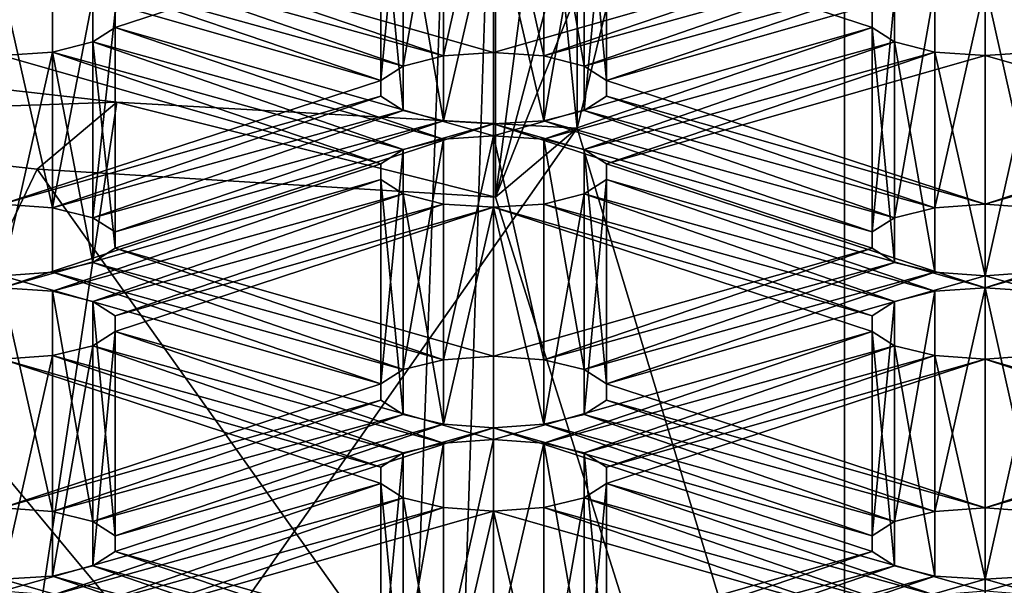
# Model space of a CAD drawing. Extents: x -24 to 55, y -4 to 279.
# Drawn here: x -2 to 0, y 181 to 182 of the extents above; entities that cross this region are included whole.
import ezdxf

# ---------------------------------------------------------------- set-up
doc = ezdxf.new("R2010")
doc.units = 0
doc.header["$MEASUREMENT"] = 0

msp = doc.modelspace()

# ---------------------------------------------------------------- linework, layer by layer
for points in [[(-3.905, 178.589005, 131.544006), (-3.905, 222.871002, 117.155998), (0, 222.595993, 116.307999)], [(3.905, 178.589005, 131.544006), (0, 222.595993, 116.307999), (3.905, 222.871002, 117.155998)], [(0, 178.313995, 130.695999), (-3.905, 178.589005, 131.544006), (0, 222.595993, 116.307999)], [(3.905, 178.589005, 131.544006), (0, 178.313995, 130.695999), (0, 222.595993, 116.307999)], [(-3.905, 205.600006, -8.1087), (0, 205.600006, -9), (0, 99.599998, -9)], [(-3.905, 205.600006, -8.1087), (0, 99.599998, -9), (-3.905, 99.599998, -8.1087)], [(0, 205.600006, 9), (-3.905, 99.599998, 8.1087), (0, 99.599998, 9)], [(0, 205.600006, 9), (-3.905, 205.600006, 8.1087), (-3.905, 99.599998, 8.1087)], [(0, 99.599998, -8), (-3.4711, 205.600006, -7.2078), (-3.4711, 99.599998, -7.2078)], [(0, 205.600006, -8), (-3.4711, 205.600006, -7.2078), (0, 99.599998, -8)], [(-3.4711, 99.599998, 7.2078), (0, 205.600006, 8), (0, 99.599998, 8)], [(-3.4711, 205.600006, 7.2078), (0, 205.600006, 8), (-3.4711, 99.599998, 7.2078)], [(0, 99.599998, 8), (3.4711, 205.600006, 7.2078), (3.4711, 99.599998, 7.2078)], [(0, 205.600006, 8), (3.4711, 205.600006, 7.2078), (0, 99.599998, 8)], [(3.4711, 99.599998, -7.2078), (0, 205.600006, -8), (0, 99.599998, -8)], [(3.4711, 205.600006, -7.2078), (0, 205.600006, -8), (3.4711, 99.599998, -7.2078)], [(3.905, 205.600006, 8.1087), (0, 205.600006, 9), (0, 99.599998, 9)], [(3.905, 205.600006, 8.1087), (0, 99.599998, 9), (3.905, 99.599998, 8.1087)], [(0, 205.600006, -9), (3.905, 99.599998, -8.1087), (0, 99.599998, -9)], [(0, 205.600006, -9), (3.905, 205.600006, -8.1087), (3.905, 99.599998, -8.1087)], [(-0.5774, 183.529007, 132.184998), (-0.5774, 181.626999, 132.802994), (0, 183.996002, 132.003998)], [(-0.5774, 181.626999, 132.802994), (0, 179.716003, 133.395004), (0, 183.996002, 132.003998)], [(0, 183.996002, 132.003998), (1.0957, 181.649994, 132.873001), (1.0957, 183.552002, 132.255005)], [(0, 183.996002, 132.003998), (0, 179.716003, 133.395004), (1.0957, 181.649994, 132.873001)], [(-0.7536, 183.380005, 131.725006), (-0.5774, 181.626999, 132.802994), (-0.5774, 183.529007, 132.184998)], [(-0.7536, 183.380005, 131.725006), (-0.7536, 181.477997, 132.343002), (-0.5774, 181.626999, 132.802994)], [(-0.7536, 181.477997, 132.343002), (-0.7536, 183.380005, 131.725006), (-0.503, 183.371994, 131.701996)], [(-0.7536, 181.477997, 132.343002), (-0.503, 183.371994, 131.701996), (-0.2517, 183.367996, 131.688004)], [(-0.7536, 181.477997, 132.343002), (-0.2517, 183.367996, 131.688004), (0, 183.365997, 131.682999)], [(0, 179.085999, 133.074005), (-0.7536, 181.477997, 132.343002), (0, 183.365997, 131.682999)], [(1.3134, 181.505997, 132.429001), (0, 183.365997, 131.682999), (0.4405, 183.371002, 131.697006)], [(0, 179.085999, 133.074005), (0, 183.365997, 131.682999), (1.3134, 181.505997, 132.429001)], [(-3.3626, 182.742004, 131.378998), (0, 178.699997, 131.884995), (0, 182.503998, 130.649002)], [(-3.3626, 178.936996, 132.615005), (0, 178.699997, 131.884995), (-3.3626, 182.742004, 131.378998)], [(0, 182.503998, 130.649002), (0, 178.699997, 131.884995), (3.3626, 182.742004, 131.378998)], [(0, 178.699997, 131.884995), (3.3626, 178.936996, 132.615005), (3.3626, 182.742004, 131.378998)], [(-1.5743, 182.024002, 142.113998), (-0.7574, 181.789993, 141.395996), (-0.7574, 182.291, 142.938004)], [(-0.7574, 181.789993, 141.395996), (0.0596, 182.024002, 142.113998), (-0.7574, 182.291, 142.938004)], [(-0.9528, 181.761002, 141.306), (-0.8658, 182.257996, 141.218002), (-0.8658, 181.783005, 141.371994)], [(-0.9528, 182.237, 141.151993), (-0.8658, 182.257996, 141.218002), (-0.9528, 181.761002, 141.306)], [(-0.8658, 181.783005, 141.371994), (-0.7574, 182.266006, 141.240997), (-0.7574, 181.789993, 141.395996)], [(-0.8658, 182.257996, 141.218002), (-0.7574, 182.266006, 141.240997), (-0.8658, 181.783005, 141.371994)], [(-0.7574, 181.789993, 141.395996), (-0.7574, 182.266006, 141.240997), (-0.6489, 181.783005, 141.371994)], [(-0.7574, 182.266006, 141.240997), (-0.6489, 182.257996, 141.218002), (-0.6489, 181.783005, 141.371994)], [(-0.6489, 181.783005, 141.371994), (-0.6489, 182.257996, 141.218002), (-0.5619, 181.761002, 141.306)], [(-0.6489, 182.257996, 141.218002), (-0.5619, 182.237, 141.151993), (-0.5619, 181.761002, 141.306)], [(-1.0011, 181.729996, 141.210999), (-0.9528, 182.237, 141.151993), (-0.9528, 181.761002, 141.306)], [(-1.0011, 182.205994, 141.056), (-0.9528, 182.237, 141.151993), (-1.0011, 181.729996, 141.210999)], [(-0.5619, 181.761002, 141.306), (-0.5619, 182.237, 141.151993), (-0.5136, 181.729996, 141.210999)], [(-0.5619, 182.237, 141.151993), (-0.5136, 182.205994, 141.056), (-0.5136, 181.729996, 141.210999)], [(-1.0011, 181.695999, 141.104996), (-1.0011, 182.205994, 141.056), (-1.0011, 181.729996, 141.210999)], [(-1.0011, 182.171005, 140.949997), (-1.0011, 182.205994, 141.056), (-1.0011, 181.695999, 141.104996)], [(-0.5136, 181.729996, 141.210999), (-0.5136, 182.205994, 141.056), (-0.5136, 181.695999, 141.104996)], [(-0.5136, 182.205994, 141.056), (-0.5136, 182.171005, 140.949997), (-0.5136, 181.695999, 141.104996)], [(-0.9528, 181.664993, 141.009995), (-1.0011, 182.171005, 140.949997), (-1.0011, 181.695999, 141.104996)], [(-0.9528, 182.139999, 140.854996), (-1.0011, 182.171005, 140.949997), (-0.9528, 181.664993, 141.009995)], [(-0.5136, 181.695999, 141.104996), (-0.5136, 182.171005, 140.949997), (-0.5619, 181.664993, 141.009995)], [(-0.5136, 182.171005, 140.949997), (-0.5619, 182.139999, 140.854996), (-0.5619, 181.664993, 141.009995)], [(-0.8658, 181.643005, 140.944), (-0.9528, 182.139999, 140.854996), (-0.9528, 181.664993, 141.009995)], [(-0.8658, 182.119003, 140.789001), (-0.9528, 182.139999, 140.854996), (-0.8658, 181.643005, 140.944)], [(-0.5619, 181.664993, 141.009995), (-0.5619, 182.139999, 140.854996), (-0.6489, 181.643005, 140.944)], [(-0.5619, 182.139999, 140.854996), (-0.6489, 182.119003, 140.789001), (-0.6489, 181.643005, 140.944)], [(-0.7574, 181.610001, 139.223999), (-1.5743, 181.843994, 139.942001), (-0.7574, 182.110992, 140.766006)], [(-0.7574, 182.110992, 140.766006), (-1.5743, 181.843994, 139.942001), (-1.5743, 181.878006, 140.048004)], [(-0.7574, 182.110992, 140.766006), (-0.8658, 182.119003, 140.789001), (-0.8658, 181.643005, 140.944)], [(-0.7574, 181.636002, 140.919998), (-0.7574, 182.110992, 140.766006), (-0.8658, 181.643005, 140.944)], [(-0.6489, 182.119003, 140.789001), (-0.7574, 182.110992, 140.766006), (-0.6489, 181.643005, 140.944)], [(-0.6489, 181.643005, 140.944), (-0.7574, 182.110992, 140.766006), (-0.7574, 181.636002, 140.919998)], [(0.0596, 181.878006, 140.048004), (0.0596, 181.843994, 139.942001), (-0.7574, 182.110992, 140.766006)], [(0.0596, 181.843994, 139.942001), (-0.7574, 181.610001, 139.223999), (-0.7574, 182.110992, 140.766006)], [(-1.6226, 181.992996, 142.018005), (-0.8658, 181.783005, 141.371994), (-1.5743, 182.024002, 142.113998)], [(-0.8658, 181.783005, 141.371994), (-0.7574, 181.789993, 141.395996), (-1.5743, 182.024002, 142.113998)], [(-0.7574, 181.789993, 141.395996), (-0.6489, 181.783005, 141.371994), (0.0596, 182.024002, 142.113998)], [(-0.6489, 181.783005, 141.371994), (0.1078, 181.992996, 142.018005), (0.0596, 182.024002, 142.113998)], [(-1.7095, 181.970993, 141.951996), (-0.9528, 181.761002, 141.306), (-1.6226, 181.992996, 142.018005)], [(-0.9528, 181.761002, 141.306), (-0.8658, 181.783005, 141.371994), (-1.6226, 181.992996, 142.018005)], [(-0.6489, 181.783005, 141.371994), (-0.5619, 181.761002, 141.306), (0.1078, 181.992996, 142.018005)], [(-0.5619, 181.761002, 141.306), (0.1948, 181.970993, 141.951996), (0.1078, 181.992996, 142.018005)], [(-1.818, 181.964005, 141.929001), (-1.0011, 181.729996, 141.210999), (-1.7095, 181.970993, 141.951996)], [(-1.818, 181.462997, 140.386993), (-1.0011, 181.729996, 141.210999), (-1.818, 181.964005, 141.929001)], [(-1.0011, 181.729996, 141.210999), (-0.9528, 181.761002, 141.306), (-1.7095, 181.970993, 141.951996)], [(-0.5136, 181.729996, 141.210999), (0.1948, 181.970993, 141.951996), (-0.5619, 181.761002, 141.306)], [(-0.5136, 181.729996, 141.210999), (0.3033, 181.964005, 141.929001), (0.1948, 181.970993, 141.951996)], [(0.3033, 181.462997, 140.386993), (0.3033, 181.964005, 141.929001), (-0.5136, 181.729996, 141.210999)], [(0.3033, 181.964005, 141.929001), (1.1202, 181.729996, 141.210999), (0.4118, 181.970993, 141.951996)], [(0.3033, 181.462997, 140.386993), (1.1202, 181.729996, 141.210999), (0.3033, 181.964005, 141.929001)], [(-1.818, 181.462997, 140.386993), (-1.818, 181.938004, 140.231995), (-1.7095, 181.455002, 140.363007)], [(-1.818, 181.938004, 140.231995), (-1.7095, 181.929993, 140.209), (-1.7095, 181.455002, 140.363007)], [(0.1948, 181.455002, 140.363007), (0.3033, 181.938004, 140.231995), (0.3033, 181.462997, 140.386993)], [(0.1948, 181.929993, 140.209), (0.3033, 181.938004, 140.231995), (0.1948, 181.455002, 140.363007)], [(0.3033, 181.462997, 140.386993), (0.3033, 181.938004, 140.231995), (0.4118, 181.455002, 140.363007)], [(0.3033, 181.938004, 140.231995), (0.4118, 181.929993, 140.209), (0.4118, 181.455002, 140.363007)], [(-1.7095, 181.929993, 140.209), (-1.6226, 181.908997, 140.143005), (-1.7095, 181.455002, 140.363007)], [(0.1078, 181.432999, 140.296997), (0.1948, 181.929993, 140.209), (0.1948, 181.455002, 140.363007)], [(0.1078, 181.908997, 140.143005), (0.1948, 181.929993, 140.209), (0.1078, 181.432999, 140.296997)], [(-1.7095, 181.455002, 140.363007), (-1.6226, 181.908997, 140.143005), (-1.6226, 181.432999, 140.296997)], [(-1.6226, 181.908997, 140.143005), (-1.5743, 181.878006, 140.048004), (-1.6226, 181.432999, 140.296997)], [(0.0596, 181.403, 140.201996), (0.1078, 181.908997, 140.143005), (0.1078, 181.432999, 140.296997)], [(0.0596, 181.878006, 140.048004), (0.1078, 181.908997, 140.143005), (0.0596, 181.403, 140.201996)], [(-1.6226, 181.432999, 140.296997), (-1.5743, 181.878006, 140.048004), (-1.5743, 181.403, 140.201996)], [(-1.5743, 181.878006, 140.048004), (-1.5743, 181.843994, 139.942001), (-1.5743, 181.403, 140.201996)], [(0.0596, 181.367996, 140.095993), (0.0596, 181.878006, 140.048004), (0.0596, 181.403, 140.201996)], [(0.0596, 181.843994, 139.942001), (0.0596, 181.878006, 140.048004), (0.0596, 181.367996, 140.095993)], [(-1.5743, 181.843994, 139.942001), (-1.6226, 181.813004, 139.845993), (-1.5743, 181.367996, 140.095993)], [(-0.8658, 181.602997, 139.199997), (-1.6226, 181.813004, 139.845993), (-1.5743, 181.843994, 139.942001)], [(-1.5743, 181.403, 140.201996), (-1.5743, 181.843994, 139.942001), (-1.5743, 181.367996, 140.095993)], [(-0.7574, 181.610001, 139.223999), (-0.8658, 181.602997, 139.199997), (-1.5743, 181.843994, 139.942001)], [(-0.6489, 181.602997, 139.199997), (-0.7574, 181.610001, 139.223999), (0.0596, 181.843994, 139.942001)], [(0.1078, 181.813004, 139.845993), (-0.6489, 181.602997, 139.199997), (0.0596, 181.843994, 139.942001)], [(0.1078, 181.337006, 140.001007), (0.0596, 181.843994, 139.942001), (0.0596, 181.367996, 140.095993)], [(0.1078, 181.813004, 139.845993), (0.0596, 181.843994, 139.942001), (0.1078, 181.337006, 140.001007)], [(-1.6226, 181.813004, 139.845993), (-1.7095, 181.791, 139.779999), (-1.6226, 181.337006, 140.001007)], [(-0.9528, 181.580994, 139.134003), (-1.7095, 181.791, 139.779999), (-1.6226, 181.813004, 139.845993)], [(-1.5743, 181.367996, 140.095993), (-1.6226, 181.813004, 139.845993), (-1.6226, 181.337006, 140.001007)], [(-0.8658, 181.602997, 139.199997), (-0.9528, 181.580994, 139.134003), (-1.6226, 181.813004, 139.845993)], [(-0.5619, 181.580994, 139.134003), (-0.6489, 181.602997, 139.199997), (0.1078, 181.813004, 139.845993)], [(0.1948, 181.791, 139.779999), (-0.5619, 181.580994, 139.134003), (0.1078, 181.813004, 139.845993)], [(0.1948, 181.315994, 139.934998), (0.1078, 181.813004, 139.845993), (0.1078, 181.337006, 140.001007)], [(0.1948, 181.791, 139.779999), (0.1078, 181.813004, 139.845993), (0.1948, 181.315994, 139.934998)], [(-1.5705, 181.682999, 132.975998), (-2.6901, 181.643997, 132.856003), (-2.5192, 181.789993, 133.304001)], [(-2.5192, 181.789993, 133.304001), (-1.8541, 179.807007, 133.673996), (-1.5705, 181.682999, 132.975998)], [(-1.7095, 181.315994, 139.934998), (-1.7095, 181.791, 139.779999), (-1.818, 181.307999, 139.910995)], [(-1.7095, 181.791, 139.779999), (-1.818, 181.783997, 139.757004), (-1.818, 181.307999, 139.910995)], [(-1.0011, 181.550003, 139.039001), (-1.818, 181.783997, 139.757004), (-1.7095, 181.791, 139.779999)], [(-1.0011, 181.550003, 139.039001), (-1.818, 181.281998, 138.214996), (-1.818, 181.783997, 139.757004)], [(-1.6226, 181.337006, 140.001007), (-1.7095, 181.791, 139.779999), (-1.7095, 181.315994, 139.934998)], [(-0.9528, 181.580994, 139.134003), (-1.0011, 181.550003, 139.039001), (-1.7095, 181.791, 139.779999)], [(0.1948, 181.791, 139.779999), (-0.5136, 181.550003, 139.039001), (-0.5619, 181.580994, 139.134003)], [(0.3033, 181.783997, 139.757004), (-0.5136, 181.550003, 139.039001), (0.1948, 181.791, 139.779999)], [(0.3033, 181.783997, 139.757004), (0.3033, 181.281998, 138.214996), (-0.5136, 181.550003, 139.039001)], [(0.3033, 181.307999, 139.910995), (0.1948, 181.791, 139.779999), (0.1948, 181.315994, 139.934998)], [(0.3033, 181.783997, 139.757004), (0.1948, 181.791, 139.779999), (0.3033, 181.307999, 139.910995)], [(0.4118, 181.315994, 139.934998), (0.4118, 181.791, 139.779999), (0.3033, 181.307999, 139.910995)], [(0.4118, 181.791, 139.779999), (0.3033, 181.783997, 139.757004), (0.3033, 181.307999, 139.910995)], [(1.1202, 181.550003, 139.039001), (0.3033, 181.783997, 139.757004), (0.4118, 181.791, 139.779999)], [(1.1202, 181.550003, 139.039001), (0.3033, 181.281998, 138.214996), (0.3033, 181.783997, 139.757004)], [(-1.818, 181.462997, 140.386993), (-1.0011, 181.695999, 141.104996), (-1.0011, 181.729996, 141.210999)], [(-0.5136, 181.695999, 141.104996), (0.3033, 181.462997, 140.386993), (-0.5136, 181.729996, 141.210999)], [(0.3033, 181.462997, 140.386993), (1.1202, 181.695999, 141.104996), (1.1202, 181.729996, 141.210999)], [(-1.7428, 181.537994, 132.528), (-2.6901, 181.643997, 132.856003), (-1.5705, 181.682999, 132.975998)], [(-1.5705, 181.682999, 132.975998), (-1.8541, 179.807007, 133.673996), (-0.5774, 181.626999, 132.802994)], [(-1.818, 181.462997, 140.386993), (-1.7095, 181.455002, 140.363007), (-1.0011, 181.695999, 141.104996)], [(-0.7536, 181.477997, 132.343002), (-1.7428, 181.537994, 132.528), (-1.5705, 181.682999, 132.975998)], [(-1.7095, 181.455002, 140.363007), (-0.9528, 181.664993, 141.009995), (-1.0011, 181.695999, 141.104996)], [(-0.7536, 181.477997, 132.343002), (-1.5705, 181.682999, 132.975998), (-0.5774, 181.626999, 132.802994)], [(-0.5619, 181.664993, 141.009995), (0.1948, 181.455002, 140.363007), (-0.5136, 181.695999, 141.104996)], [(0.1948, 181.455002, 140.363007), (0.3033, 181.462997, 140.386993), (-0.5136, 181.695999, 141.104996)], [(0.3033, 181.462997, 140.386993), (0.4118, 181.455002, 140.363007), (1.1202, 181.695999, 141.104996)], [(-1.7095, 181.455002, 140.363007), (-1.6226, 181.432999, 140.296997), (-0.9528, 181.664993, 141.009995)], [(-1.6226, 181.432999, 140.296997), (-0.8658, 181.643005, 140.944), (-0.9528, 181.664993, 141.009995)], [(-0.6489, 181.643005, 140.944), (0.1078, 181.432999, 140.296997), (-0.5619, 181.664993, 141.009995)], [(0.1078, 181.432999, 140.296997), (0.1948, 181.455002, 140.363007), (-0.5619, 181.664993, 141.009995)], [(-2.8202, 179.285004, 133.686005), (-2.6901, 181.643997, 132.856003), (-1.7428, 181.537994, 132.528)], [(-1.5743, 181.403, 140.201996), (-0.8658, 181.643005, 140.944), (-1.6226, 181.432999, 140.296997)], [(-1.5743, 181.403, 140.201996), (-0.7574, 181.636002, 140.919998), (-0.8658, 181.643005, 140.944)], [(-1.5743, 181.367996, 140.095993), (-0.7574, 181.134995, 139.378006), (-0.7574, 181.636002, 140.919998)], [(-1.5743, 181.367996, 140.095993), (-0.7574, 181.636002, 140.919998), (-1.5743, 181.403, 140.201996)], [(-0.7574, 181.636002, 140.919998), (0.0596, 181.403, 140.201996), (-0.6489, 181.643005, 140.944)], [(0.0596, 181.367996, 140.095993), (0.0596, 181.403, 140.201996), (-0.7574, 181.636002, 140.919998)], [(-0.7574, 181.134995, 139.378006), (0.0596, 181.367996, 140.095993), (-0.7574, 181.636002, 140.919998)], [(0.0596, 181.403, 140.201996), (0.1078, 181.432999, 140.296997), (-0.6489, 181.643005, 140.944)], [(0, 179.716003, 133.395004), (0.7572, 179.731003, 133.440002), (1.0957, 181.649994, 132.873001)], [(-1.8541, 179.807007, 133.673996), (0, 179.716003, 133.395004), (-0.5774, 181.626999, 132.802994)], [(-0.9528, 181.106003, 139.289001), (-0.8658, 181.602997, 139.199997), (-0.8658, 181.126999, 139.354996)], [(-0.9528, 181.580994, 139.134003), (-0.8658, 181.602997, 139.199997), (-0.9528, 181.106003, 139.289001)], [(-0.8658, 181.126999, 139.354996), (-0.7574, 181.610001, 139.223999), (-0.7574, 181.134995, 139.378006)], [(-0.8658, 181.602997, 139.199997), (-0.7574, 181.610001, 139.223999), (-0.8658, 181.126999, 139.354996)], [(-0.7574, 181.134995, 139.378006), (-0.7574, 181.610001, 139.223999), (-0.6489, 181.126999, 139.354996)], [(-0.7574, 181.610001, 139.223999), (-0.6489, 181.602997, 139.199997), (-0.6489, 181.126999, 139.354996)], [(-0.6489, 181.126999, 139.354996), (-0.6489, 181.602997, 139.199997), (-0.5619, 181.106003, 139.289001)], [(-0.6489, 181.602997, 139.199997), (-0.5619, 181.580994, 139.134003), (-0.5619, 181.106003, 139.289001)], [(-1.0011, 181.074997, 139.192993), (-0.9528, 181.580994, 139.134003), (-0.9528, 181.106003, 139.289001)], [(-1.0011, 181.550003, 139.039001), (-0.9528, 181.580994, 139.134003), (-1.0011, 181.074997, 139.192993)], [(-0.5619, 181.106003, 139.289001), (-0.5619, 181.580994, 139.134003), (-0.5136, 181.074997, 139.192993)], [(-0.5619, 181.580994, 139.134003), (-0.5136, 181.550003, 139.039001), (-0.5136, 181.074997, 139.192993)], [(-1.0011, 181.516006, 138.932999), (-1.818, 181.281998, 138.214996), (-1.0011, 181.550003, 139.039001)], [(-1.0011, 181.039993, 139.087997), (-1.0011, 181.550003, 139.039001), (-1.0011, 181.074997, 139.192993)], [(-1.0011, 181.516006, 138.932999), (-1.0011, 181.550003, 139.039001), (-1.0011, 181.039993, 139.087997)], [(-0.5136, 181.074997, 139.192993), (-0.5136, 181.550003, 139.039001), (-0.5136, 181.039993, 139.087997)], [(-0.5136, 181.550003, 139.039001), (-0.5136, 181.516006, 138.932999), (-0.5136, 181.039993, 139.087997)], [(0.3033, 181.281998, 138.214996), (-0.5136, 181.516006, 138.932999), (-0.5136, 181.550003, 139.039001)], [(1.1202, 181.516006, 138.932999), (0.3033, 181.281998, 138.214996), (1.1202, 181.550003, 139.039001)], [(0, 179.085999, 133.074005), (-2.8202, 179.285004, 133.686005), (-1.7428, 181.537994, 132.528)], [(0, 179.085999, 133.074005), (-1.7428, 181.537994, 132.528), (-0.7536, 181.477997, 132.343002)], [(-1.7095, 181.274994, 138.190994), (-1.818, 181.281998, 138.214996), (-1.0011, 181.516006, 138.932999)], [(-0.9528, 181.485001, 138.837997), (-1.7095, 181.274994, 138.190994), (-1.0011, 181.516006, 138.932999)], [(-0.9528, 181.009003, 138.992004), (-1.0011, 181.516006, 138.932999), (-1.0011, 181.039993, 139.087997)], [(-0.9528, 181.485001, 138.837997), (-1.0011, 181.516006, 138.932999), (-0.9528, 181.009003, 138.992004)], [(-0.5136, 181.039993, 139.087997), (-0.5136, 181.516006, 138.932999), (-0.5619, 181.009003, 138.992004)], [(-0.5136, 181.516006, 138.932999), (-0.5619, 181.485001, 138.837997), (-0.5619, 181.009003, 138.992004)], [(0.1948, 181.274994, 138.190994), (-0.5619, 181.485001, 138.837997), (-0.5136, 181.516006, 138.932999)], [(0.3033, 181.281998, 138.214996), (0.1948, 181.274994, 138.190994), (-0.5136, 181.516006, 138.932999)], [(0.4118, 181.274994, 138.190994), (0.3033, 181.281998, 138.214996), (1.1202, 181.516006, 138.932999)], [(2.8202, 179.285004, 133.686005), (0, 179.085999, 133.074005), (1.3134, 181.505997, 132.429001)], [(-1.6226, 181.253006, 138.125), (-1.7095, 181.274994, 138.190994), (-0.9528, 181.485001, 138.837997)], [(-0.8658, 181.462997, 138.772003), (-1.6226, 181.253006, 138.125), (-0.9528, 181.485001, 138.837997)], [(-0.8658, 180.988007, 138.925995), (-0.9528, 181.485001, 138.837997), (-0.9528, 181.009003, 138.992004)], [(-0.8658, 181.462997, 138.772003), (-0.9528, 181.485001, 138.837997), (-0.8658, 180.988007, 138.925995)], [(-0.5619, 181.009003, 138.992004), (-0.5619, 181.485001, 138.837997), (-0.6489, 180.988007, 138.925995)], [(-0.5619, 181.485001, 138.837997), (-0.6489, 181.462997, 138.772003), (-0.6489, 180.988007, 138.925995)], [(0.1078, 181.253006, 138.125), (-0.6489, 181.462997, 138.772003), (-0.5619, 181.485001, 138.837997)], [(0.1948, 181.274994, 138.190994), (0.1078, 181.253006, 138.125), (-0.5619, 181.485001, 138.837997)], [(-0.8658, 181.462997, 138.772003), (-1.5743, 181.222, 138.029999), (-1.6226, 181.253006, 138.125)], [(-0.7574, 181.455994, 138.748001), (-1.5743, 181.222, 138.029999), (-0.8658, 181.462997, 138.772003)], [(-0.7574, 181.455994, 138.748001), (-1.5743, 181.188004, 137.923996), (-1.5743, 181.222, 138.029999)], [(-0.7574, 180.955002, 137.205994), (-1.5743, 181.188004, 137.923996), (-0.7574, 181.455994, 138.748001)], [(-0.7574, 181.455994, 138.748001), (-0.8658, 181.462997, 138.772003), (-0.8658, 180.988007, 138.925995)], [(-0.7574, 180.979996, 138.903), (-0.7574, 181.455994, 138.748001), (-0.8658, 180.988007, 138.925995)], [(-0.6489, 181.462997, 138.772003), (-0.7574, 181.455994, 138.748001), (-0.6489, 180.988007, 138.925995)], [(0.0596, 181.222, 138.029999), (-0.7574, 181.455994, 138.748001), (-0.6489, 181.462997, 138.772003)], [(-0.6489, 180.988007, 138.925995), (-0.7574, 181.455994, 138.748001), (-0.7574, 180.979996, 138.903)], [(0.0596, 181.222, 138.029999), (0.0596, 181.188004, 137.923996), (-0.7574, 181.455994, 138.748001)], [(0.0596, 181.188004, 137.923996), (-0.7574, 180.955002, 137.205994), (-0.7574, 181.455994, 138.748001)], [(0.1078, 181.253006, 138.125), (0.0596, 181.222, 138.029999), (-0.6489, 181.462997, 138.772003)], [(-1.6226, 181.337006, 140.001007), (-0.8658, 181.126999, 139.354996), (-1.5743, 181.367996, 140.095993)], [(-0.8658, 181.126999, 139.354996), (-0.7574, 181.134995, 139.378006), (-1.5743, 181.367996, 140.095993)], [(-0.7574, 181.134995, 139.378006), (-0.6489, 181.126999, 139.354996), (0.0596, 181.367996, 140.095993)], [(-0.6489, 181.126999, 139.354996), (0.1078, 181.337006, 140.001007), (0.0596, 181.367996, 140.095993)], [(-1.7095, 181.315994, 139.934998), (-0.9528, 181.106003, 139.289001), (-1.6226, 181.337006, 140.001007)], [(-0.9528, 181.106003, 139.289001), (-0.8658, 181.126999, 139.354996), (-1.6226, 181.337006, 140.001007)], [(-0.6489, 181.126999, 139.354996), (-0.5619, 181.106003, 139.289001), (0.1078, 181.337006, 140.001007)], [(-0.5619, 181.106003, 139.289001), (0.1948, 181.315994, 139.934998), (0.1078, 181.337006, 140.001007)], [(-1.818, 181.307999, 139.910995), (-1.0011, 181.074997, 139.192993), (-1.7095, 181.315994, 139.934998)], [(-1.0011, 181.074997, 139.192993), (-0.9528, 181.106003, 139.289001), (-1.7095, 181.315994, 139.934998)], [(-0.5136, 181.074997, 139.192993), (0.1948, 181.315994, 139.934998), (-0.5619, 181.106003, 139.289001)], [(-0.5136, 181.074997, 139.192993), (0.3033, 181.307999, 139.910995), (0.1948, 181.315994, 139.934998)], [(0.3033, 181.307999, 139.910995), (1.1202, 181.074997, 139.192993), (0.4118, 181.315994, 139.934998)], [(-1.818, 180.807007, 138.369003), (-1.0011, 181.074997, 139.192993), (-1.818, 181.307999, 139.910995)], [(0.3033, 180.807007, 138.369003), (0.3033, 181.307999, 139.910995), (-0.5136, 181.074997, 139.192993)], [(0.3033, 180.807007, 138.369003), (1.1202, 181.074997, 139.192993), (0.3033, 181.307999, 139.910995)], [(-1.818, 180.807007, 138.369003), (-1.818, 181.281998, 138.214996), (-1.7095, 180.798996, 138.345993)], [(-1.818, 181.281998, 138.214996), (-1.7095, 181.274994, 138.190994), (-1.7095, 180.798996, 138.345993)], [(-1.7095, 180.798996, 138.345993), (-1.7095, 181.274994, 138.190994), (-1.6226, 180.778, 138.279999)], [(-1.7095, 181.274994, 138.190994), (-1.6226, 181.253006, 138.125), (-1.6226, 180.778, 138.279999)], [(0.1078, 180.778, 138.279999), (0.1948, 181.274994, 138.190994), (0.1948, 180.798996, 138.345993)], [(0.1078, 181.253006, 138.125), (0.1948, 181.274994, 138.190994), (0.1078, 180.778, 138.279999)], [(0.1948, 180.798996, 138.345993), (0.3033, 181.281998, 138.214996), (0.3033, 180.807007, 138.369003)], [(0.1948, 181.274994, 138.190994), (0.3033, 181.281998, 138.214996), (0.1948, 180.798996, 138.345993)], [(0.3033, 180.807007, 138.369003), (0.3033, 181.281998, 138.214996), (0.4118, 180.798996, 138.345993)], [(0.3033, 181.281998, 138.214996), (0.4118, 181.274994, 138.190994), (0.4118, 180.798996, 138.345993)], [(-1.6226, 180.778, 138.279999), (-1.6226, 181.253006, 138.125), (-1.5743, 180.746994, 138.184998)], [(-1.6226, 181.253006, 138.125), (-1.5743, 181.222, 138.029999), (-1.5743, 180.746994, 138.184998)], [(0.0596, 180.746994, 138.184998), (0.1078, 181.253006, 138.125), (0.1078, 180.778, 138.279999)], [(0.0596, 181.222, 138.029999), (0.1078, 181.253006, 138.125), (0.0596, 180.746994, 138.184998)], [(-1.5743, 180.746994, 138.184998), (-1.5743, 181.222, 138.029999), (-1.5743, 180.712997, 138.078995)], [(-1.5743, 181.222, 138.029999), (-1.5743, 181.188004, 137.923996), (-1.5743, 180.712997, 138.078995)], [(0.0596, 180.712997, 138.078995), (0.0596, 181.222, 138.029999), (0.0596, 180.746994, 138.184998)], [(0.0596, 181.188004, 137.923996), (0.0596, 181.222, 138.029999), (0.0596, 180.712997, 138.078995)], [(-1.5743, 180.712997, 138.078995), (-1.5743, 181.188004, 137.923996), (-1.6226, 180.682007, 137.983002)], [(-1.5743, 181.188004, 137.923996), (-1.6226, 181.156998, 137.828995), (-1.6226, 180.682007, 137.983002)], [(-0.8658, 180.947006, 137.182999), (-1.6226, 181.156998, 137.828995), (-1.5743, 181.188004, 137.923996)], [(-0.7574, 180.955002, 137.205994), (-0.8658, 180.947006, 137.182999), (-1.5743, 181.188004, 137.923996)], [(-0.6489, 180.947006, 137.182999), (-0.7574, 180.955002, 137.205994), (0.0596, 181.188004, 137.923996)], [(0.1078, 181.156998, 137.828995), (-0.6489, 180.947006, 137.182999), (0.0596, 181.188004, 137.923996)], [(0.1078, 180.682007, 137.983002), (0.0596, 181.188004, 137.923996), (0.0596, 180.712997, 138.078995)], [(0.1078, 181.156998, 137.828995), (0.0596, 181.188004, 137.923996), (0.1078, 180.682007, 137.983002)], [(-1.6226, 180.682007, 137.983002), (-1.6226, 181.156998, 137.828995), (-1.7095, 180.660004, 137.917007)], [(-1.6226, 181.156998, 137.828995), (-1.7095, 181.136002, 137.763), (-1.7095, 180.660004, 137.917007)], [(-0.9528, 180.925995, 137.117004), (-1.7095, 181.136002, 137.763), (-1.6226, 181.156998, 137.828995)], [(-0.8658, 180.947006, 137.182999), (-0.9528, 180.925995, 137.117004), (-1.6226, 181.156998, 137.828995)], [(-0.5619, 180.925995, 137.117004), (-0.6489, 180.947006, 137.182999), (0.1078, 181.156998, 137.828995)], [(0.1948, 181.136002, 137.763), (-0.5619, 180.925995, 137.117004), (0.1078, 181.156998, 137.828995)], [(0.1948, 180.660004, 137.917007), (0.1078, 181.156998, 137.828995), (0.1078, 180.682007, 137.983002)], [(0.1948, 181.136002, 137.763), (0.1078, 181.156998, 137.828995), (0.1948, 180.660004, 137.917007)], [(-1.7095, 180.660004, 137.917007), (-1.7095, 181.136002, 137.763), (-1.818, 180.653, 137.893997)], [(-1.7095, 181.136002, 137.763), (-1.818, 181.128006, 137.738998), (-1.818, 180.653, 137.893997)], [(-1.0011, 180.895004, 137.020996), (-1.818, 181.128006, 137.738998), (-1.7095, 181.136002, 137.763)], [(-1.0011, 180.895004, 137.020996), (-1.0011, 180.860001, 136.914993), (-1.818, 181.128006, 137.738998)], [(-1.0011, 180.860001, 136.914993), (-1.818, 180.626999, 136.197006), (-1.818, 181.128006, 137.738998)], [(-0.9528, 180.925995, 137.117004), (-1.0011, 180.895004, 137.020996), (-1.7095, 181.136002, 137.763)], [(0.1948, 181.136002, 137.763), (-0.5136, 180.895004, 137.020996), (-0.5619, 180.925995, 137.117004)], [(0.3033, 181.128006, 137.738998), (-0.5136, 180.895004, 137.020996), (0.1948, 181.136002, 137.763)], [(0.3033, 181.128006, 137.738998), (-0.5136, 180.860001, 136.914993), (-0.5136, 180.895004, 137.020996)], [(0.3033, 180.626999, 136.197006), (-0.5136, 180.860001, 136.914993), (0.3033, 181.128006, 137.738998)], [(0.3033, 180.653, 137.893997), (0.1948, 181.136002, 137.763), (0.1948, 180.660004, 137.917007)], [(0.3033, 181.128006, 137.738998), (0.1948, 181.136002, 137.763), (0.3033, 180.653, 137.893997)], [(0.4118, 180.660004, 137.917007), (0.4118, 181.136002, 137.763), (0.3033, 180.653, 137.893997)], [(0.4118, 181.136002, 137.763), (0.3033, 181.128006, 137.738998), (0.3033, 180.653, 137.893997)], [(1.1202, 180.895004, 137.020996), (0.3033, 181.128006, 137.738998), (0.4118, 181.136002, 137.763)], [(1.1202, 180.895004, 137.020996), (1.1202, 180.860001, 136.914993), (0.3033, 181.128006, 137.738998)], [(1.1202, 180.860001, 136.914993), (0.3033, 180.626999, 136.197006), (0.3033, 181.128006, 137.738998)], [(-1.818, 180.807007, 138.369003), (-1.0011, 181.039993, 139.087997), (-1.0011, 181.074997, 139.192993)], [(-0.5136, 181.039993, 139.087997), (0.3033, 180.807007, 138.369003), (-0.5136, 181.074997, 139.192993)], [(0.3033, 180.807007, 138.369003), (1.1202, 181.039993, 139.087997), (1.1202, 181.074997, 139.192993)], [(-1.818, 180.807007, 138.369003), (-1.7095, 180.798996, 138.345993), (-1.0011, 181.039993, 139.087997)], [(-1.7095, 180.798996, 138.345993), (-0.9528, 181.009003, 138.992004), (-1.0011, 181.039993, 139.087997)], [(-0.5619, 181.009003, 138.992004), (0.1948, 180.798996, 138.345993), (-0.5136, 181.039993, 139.087997)], [(0.1948, 180.798996, 138.345993), (0.3033, 180.807007, 138.369003), (-0.5136, 181.039993, 139.087997)], [(0.3033, 180.807007, 138.369003), (0.4118, 180.798996, 138.345993), (1.1202, 181.039993, 139.087997)], [(-1.7095, 180.798996, 138.345993), (-1.6226, 180.778, 138.279999), (-0.9528, 181.009003, 138.992004)], [(-1.6226, 180.778, 138.279999), (-0.8658, 180.988007, 138.925995), (-0.9528, 181.009003, 138.992004)], [(-0.6489, 180.988007, 138.925995), (0.1078, 180.778, 138.279999), (-0.5619, 181.009003, 138.992004)], [(0.1078, 180.778, 138.279999), (0.1948, 180.798996, 138.345993), (-0.5619, 181.009003, 138.992004)], [(-1.5743, 180.746994, 138.184998), (-0.8658, 180.988007, 138.925995), (-1.6226, 180.778, 138.279999)], [(-1.5743, 180.746994, 138.184998), (-0.7574, 180.979996, 138.903), (-0.8658, 180.988007, 138.925995)], [(-1.5743, 180.712997, 138.078995), (-0.7574, 180.979996, 138.903), (-1.5743, 180.746994, 138.184998)], [(-1.5743, 180.712997, 138.078995), (-0.7574, 180.479004, 137.360992), (-0.7574, 180.979996, 138.903)], [(-0.7574, 180.979996, 138.903), (0.0596, 180.746994, 138.184998), (-0.6489, 180.988007, 138.925995)], [(0.0596, 180.712997, 138.078995), (0.0596, 180.746994, 138.184998), (-0.7574, 180.979996, 138.903)], [(-0.7574, 180.479004, 137.360992), (0.0596, 180.712997, 138.078995), (-0.7574, 180.979996, 138.903)], [(0.0596, 180.746994, 138.184998), (0.1078, 180.778, 138.279999), (-0.6489, 180.988007, 138.925995)], [(-0.8658, 180.472, 137.337006), (-0.7574, 180.955002, 137.205994), (-0.7574, 180.479004, 137.360992)], [(-0.8658, 180.947006, 137.182999), (-0.7574, 180.955002, 137.205994), (-0.8658, 180.472, 137.337006)], [(-0.7574, 180.955002, 137.205994), (-0.6489, 180.947006, 137.182999), (-0.7574, 180.479004, 137.360992)], [(-0.9528, 180.449997, 137.270996), (-0.8658, 180.947006, 137.182999), (-0.8658, 180.472, 137.337006)], [(-0.9528, 180.925995, 137.117004), (-0.8658, 180.947006, 137.182999), (-0.9528, 180.449997, 137.270996)], [(-0.7574, 180.479004, 137.360992), (-0.6489, 180.947006, 137.182999), (-0.6489, 180.472, 137.337006)], [(-0.6489, 180.472, 137.337006), (-0.6489, 180.947006, 137.182999), (-0.5619, 180.449997, 137.270996)], [(-0.6489, 180.947006, 137.182999), (-0.5619, 180.925995, 137.117004), (-0.5619, 180.449997, 137.270996)], [(-1.0011, 180.419006, 137.175995), (-0.9528, 180.925995, 137.117004), (-0.9528, 180.449997, 137.270996)], [(-1.0011, 180.895004, 137.020996), (-0.9528, 180.925995, 137.117004), (-1.0011, 180.419006, 137.175995)], [(-0.5619, 180.449997, 137.270996), (-0.5619, 180.925995, 137.117004), (-0.5136, 180.419006, 137.175995)], [(-0.5619, 180.925995, 137.117004), (-0.5136, 180.895004, 137.020996), (-0.5136, 180.419006, 137.175995)], [(-1.0011, 180.384995, 137.070007), (-1.0011, 180.895004, 137.020996), (-1.0011, 180.419006, 137.175995)], [(-1.0011, 180.860001, 136.914993), (-1.0011, 180.895004, 137.020996), (-1.0011, 180.384995, 137.070007)], [(-0.5136, 180.419006, 137.175995), (-0.5136, 180.895004, 137.020996), (-0.5136, 180.384995, 137.070007)], [(-0.5136, 180.895004, 137.020996), (-0.5136, 180.860001, 136.914993), (-0.5136, 180.384995, 137.070007)], [(-1.7095, 180.619003, 136.173996), (-1.818, 180.626999, 136.197006), (-1.0011, 180.860001, 136.914993)], [(-0.9528, 180.828995, 136.820007), (-1.7095, 180.619003, 136.173996), (-1.0011, 180.860001, 136.914993)], [(-0.9528, 180.354004, 136.975006), (-1.0011, 180.860001, 136.914993), (-1.0011, 180.384995, 137.070007)], [(-0.9528, 180.828995, 136.820007), (-1.0011, 180.860001, 136.914993), (-0.9528, 180.354004, 136.975006)], [(-0.5136, 180.384995, 137.070007), (-0.5136, 180.860001, 136.914993), (-0.5619, 180.354004, 136.975006)], [(-0.5136, 180.860001, 136.914993), (-0.5619, 180.828995, 136.820007), (-0.5619, 180.354004, 136.975006)], [(0.1948, 180.619003, 136.173996), (-0.5619, 180.828995, 136.820007), (-0.5136, 180.860001, 136.914993)], [(0.3033, 180.626999, 136.197006), (0.1948, 180.619003, 136.173996), (-0.5136, 180.860001, 136.914993)], [(0.4118, 180.619003, 136.173996), (0.3033, 180.626999, 136.197006), (1.1202, 180.860001, 136.914993)], [(-1.6226, 180.598007, 136.108002), (-1.7095, 180.619003, 136.173996), (-0.9528, 180.828995, 136.820007)], [(-0.8658, 180.807999, 136.753998), (-1.6226, 180.598007, 136.108002), (-0.9528, 180.828995, 136.820007)], [(-0.8658, 180.332001, 136.908997), (-0.9528, 180.828995, 136.820007), (-0.9528, 180.354004, 136.975006)], [(-0.8658, 180.807999, 136.753998), (-0.9528, 180.828995, 136.820007), (-0.8658, 180.332001, 136.908997)], [(-0.5619, 180.354004, 136.975006), (-0.5619, 180.828995, 136.820007), (-0.6489, 180.332001, 136.908997)], [(-0.5619, 180.828995, 136.820007), (-0.6489, 180.807999, 136.753998), (-0.6489, 180.332001, 136.908997)], [(0.1078, 180.598007, 136.108002), (-0.6489, 180.807999, 136.753998), (-0.5619, 180.828995, 136.820007)], [(0.1948, 180.619003, 136.173996), (0.1078, 180.598007, 136.108002), (-0.5619, 180.828995, 136.820007)], [(-0.8658, 180.807999, 136.753998), (-1.5743, 180.567001, 136.011993), (-1.6226, 180.598007, 136.108002)], [(-0.7574, 180.800003, 136.731003), (-1.5743, 180.567001, 136.011993), (-0.8658, 180.807999, 136.753998)], [(-0.7574, 180.800003, 136.731003), (-0.8658, 180.807999, 136.753998), (-0.8658, 180.332001, 136.908997)], [(-0.6489, 180.807999, 136.753998), (-0.7574, 180.800003, 136.731003), (-0.6489, 180.332001, 136.908997)], [(0.0596, 180.567001, 136.011993), (-0.7574, 180.800003, 136.731003), (-0.6489, 180.807999, 136.753998)], [(0.1078, 180.598007, 136.108002), (0.0596, 180.567001, 136.011993), (-0.6489, 180.807999, 136.753998)], [(-0.7574, 180.800003, 136.731003), (-0.7574, 180.298996, 135.188995), (-1.5743, 180.567001, 136.011993)], [(-0.7574, 180.324997, 136.884995), (-0.7574, 180.800003, 136.731003), (-0.8658, 180.332001, 136.908997)], [(-0.6489, 180.332001, 136.908997), (-0.7574, 180.800003, 136.731003), (-0.7574, 180.324997, 136.884995)], [(0.0596, 180.567001, 136.011993), (-0.7574, 180.298996, 135.188995), (-0.7574, 180.800003, 136.731003)], [(-1.6226, 180.682007, 137.983002), (-0.8658, 180.472, 137.337006), (-1.5743, 180.712997, 138.078995)], [(-0.8658, 180.472, 137.337006), (-0.7574, 180.479004, 137.360992), (-1.5743, 180.712997, 138.078995)], [(-0.7574, 180.479004, 137.360992), (-0.6489, 180.472, 137.337006), (0.0596, 180.712997, 138.078995)], [(-0.6489, 180.472, 137.337006), (0.1078, 180.682007, 137.983002), (0.0596, 180.712997, 138.078995)], [(-1.7095, 180.660004, 137.917007), (-0.9528, 180.449997, 137.270996), (-1.6226, 180.682007, 137.983002)], [(-0.9528, 180.449997, 137.270996), (-0.8658, 180.472, 137.337006), (-1.6226, 180.682007, 137.983002)], [(-0.6489, 180.472, 137.337006), (-0.5619, 180.449997, 137.270996), (0.1078, 180.682007, 137.983002)], [(-0.5619, 180.449997, 137.270996), (0.1948, 180.660004, 137.917007), (0.1078, 180.682007, 137.983002)], [(-1.818, 180.653, 137.893997), (-1.0011, 180.419006, 137.175995), (-1.7095, 180.660004, 137.917007)], [(-1.0011, 180.419006, 137.175995), (-0.9528, 180.449997, 137.270996), (-1.7095, 180.660004, 137.917007)], [(-0.5136, 180.419006, 137.175995), (0.1948, 180.660004, 137.917007), (-0.5619, 180.449997, 137.270996)], [(-0.5136, 180.419006, 137.175995), (0.3033, 180.653, 137.893997), (0.1948, 180.660004, 137.917007)], [(0.3033, 180.653, 137.893997), (1.1202, 180.419006, 137.175995), (0.4118, 180.660004, 137.917007)], [(-1.818, 180.151001, 136.352005), (-1.0011, 180.419006, 137.175995), (-1.818, 180.653, 137.893997)], [(0.3033, 180.151001, 136.352005), (0.3033, 180.653, 137.893997), (-0.5136, 180.419006, 137.175995)], [(0.3033, 180.151001, 136.352005), (1.1202, 180.419006, 137.175995), (0.3033, 180.653, 137.893997)]]:
    msp.add_3dface(points)

doc.saveas('drawing.dxf')
